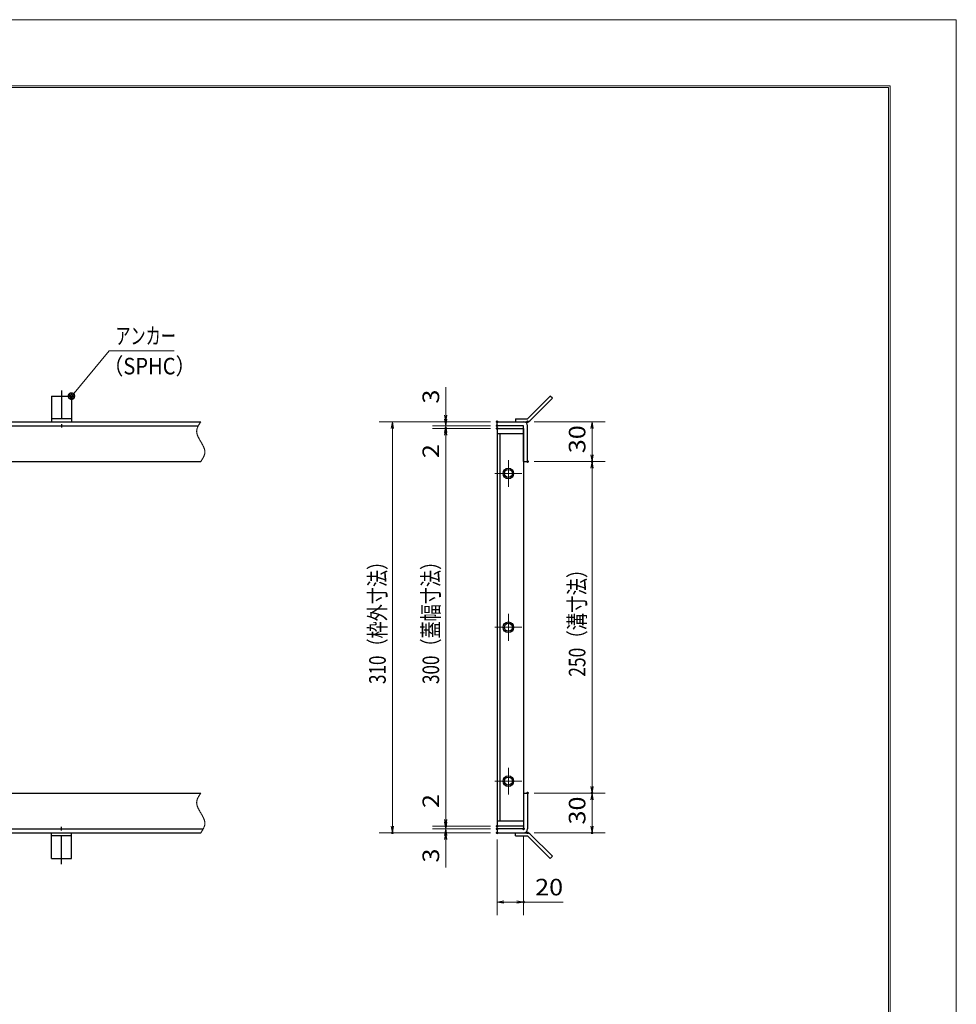
# Model space of a CAD drawing. Units: millimetres. Extents: x -1050 to 1050, y -743 to 742.
# Drawn here: x 344 to 1050, y 0 to 742 of the extents above; entities that cross this region are included whole.
import ezdxf

# ---------------------------------------------------------------- set-up
doc = ezdxf.new("R2010")
doc.units = ezdxf.units.MM
doc.header["$LTSCALE"] = 5
doc.linetypes.add('JWW_CENTER1', pattern=[6.773333, 4.233333, -0.846667, 0.846667, -0.846667])
doc.linetypes.add('JWW_PHANTOM1', pattern=[6.773333, 3.386667, -0.846667, 0.423333, -0.846667, 0.423333, -0.846667])
for name, color, linetype in [('7-図\u3000枠', 7, 'Continuous'), ('アンカー', 7, 'Continuous'), ('中心線', 7, 'Continuous'), ('寸法注釈', 7, 'Continuous'), ('想像線', 7, 'Continuous'), ('枠', 7, 'Continuous'), ('蓋', 7, 'Continuous')]:
    doc.layers.add(name, color=color, linetype=linetype)
doc.styles.add('ＭＳ ゴシック', font='txt', dxfattribs={"height": 1})

# ---------------------------------------------------------------- blocks, each defined once
blk = doc.blocks.new('A$C5D7C781A_0-5_')
at = {"layer": 'アンカー', "color": 7, "linetype": 'Continuous', "lineweight": 25}
for p, q in [((0, 23.76), (0, 4.45)), ((0, 23.76), (15, 23.76)), ((15, 23.76), (15, 4.45)), ((15, 6.75), (0, 6.75)), ((0, 4.45), (15, 4.45))]:
    blk.add_line(p, q, dxfattribs=at)
at = {"layer": 'アンカー', "color": 6, "linetype": 'JWW_CENTER1', "lineweight": 25}
blk.add_line((7.5, 28.02), (7.5, 0), dxfattribs=at)
blk = doc.blocks.new('_OPEN_0-2_')
at = {"layer": '寸法注釈', "color": 2, "linetype": 'Continuous', "lineweight": 5}
for p, q in [((-1, 0.17), (0, 0)), ((0, 0), (-1, -0.17)), ((0, 0), (-1, 0))]:
    blk.add_line(p, q, dxfattribs=at)
blk = doc.blocks.new('A$C4F066A7F_0-5_')
at = {"layer": 'アンカー', "color": 7, "linetype": 'Continuous', "lineweight": 25}
for p, q in [((0, 19.3), (9.05, 19.3)), ((0, 17), (0, 19.3)), ((0, 17), (9.05, 17)), ((26.05, 0), (9.05, 17)), ((27.68, 1.63), (10.67, 18.63)), ((27.68, 1.63), (26.05, 0))]:
    blk.add_line(p, q, dxfattribs=at)
blk.add_arc((9.05, 17), 2.3, 45, 90, dxfattribs=at)
blk = doc.blocks.new('A$C6EB770D1_0-5_')
at = {"layer": 'アンカー', "color": 7, "linetype": 'Continuous', "lineweight": 25}
for p, q in [((26.05, 19.3), (9.05, 2.3)), ((27.68, 17.68), (10.67, 0.67)), ((27.68, 17.68), (26.05, 19.3)), ((0, 2.3), (9.05, 2.3)), ((0, 2.3), (0, 0)), ((0, 0), (9.05, 0))]:
    blk.add_line(p, q, dxfattribs=at)
blk.add_arc((9.05, 2.3), 2.3, 270, 315, dxfattribs=at)
blk = doc.blocks.new('_Dot_0-2_')
at = {"layer": '寸法注釈', "color": 2, "linetype": 'Continuous', "lineweight": 5}
for p, q in [((-0.5, 0), (-1, 0)), ((-0.48, 0.12), (-0.5, 0.06)), ((-0.5, 0.06), (-0.5, 0)), ((-0.5, 0), (-0.5, -0.06)), ((0, 0), (-0.5, 0)), ((-0.5, 0), (0, 0)), ((-0.46, 0.18), (-0.48, 0.12)), ((-0.44, 0.24), (-0.46, 0.18)), ((-0.4, 0.29), (-0.44, 0.24)), ((-0.36, 0.34), (-0.4, 0.29)), ((-0.32, 0.39), (-0.36, 0.34)), ((-0.27, 0.42), (-0.32, 0.39)), ((-0.21, 0.45), (-0.27, 0.42)), ((-0.15, 0.48), (-0.21, 0.45)), ((-0.09, 0.49), (-0.15, 0.48)), ((-0.03, 0.5), (-0.09, 0.49)), ((0.03, 0.5), (-0.03, 0.5)), ((0.5, 0), (0, 0)), ((0, 0), (0, 0)), ((0, 0), (0, 0)), ((0, 0), (0, 0)), ((0, 0), (0, 0)), ((0, 0), (0, 0)), ((0, 0), (0, 0)), ((0, 0), (0, 0)), ((0, 0), (0, 0)), ((0, 0), (0, 0)), ((0, 0), (0, 0)), ((0, 0), (0, 0)), ((0, 0), (0, 0)), ((0, 0), (0, 0)), ((0, 0), (0, 0)), ((0, 0), (0, 0)), ((0, 0), (0, 0)), ((0, 0), (0, 0)), ((0, 0), (0, 0)), ((0, 0), (0, 0)), ((0, 0), (0, 0)), ((0, 0), (0, 0)), ((0, 0), (0, 0)), ((0, 0), (0, 0)), ((0, 0), (0, 0)), ((0, 0), (0, 0)), ((0, 0), (0, 0)), ((0, 0), (0, 0)), ((0, 0), (0, 0)), ((0, 0), (0, 0)), ((0, 0), (0, 0)), ((0, 0), (0, 0)), ((0, 0), (0, 0)), ((0, 0), (0, 0)), ((0, 0), (0, 0)), ((0, 0), (0, 0)), ((0, 0), (0, 0)), ((0, 0), (0, 0)), ((0, 0), (0, 0)), ((0, 0), (0, 0)), ((0, 0), (0, 0)), ((0, 0), (0, 0)), ((0, 0), (0, 0)), ((0, 0), (0, 0)), ((0, 0), (0, 0)), ((0, 0), (0, 0)), ((0, 0), (0, 0)), ((0, 0), (0, 0)), ((0, 0), (0, 0)), ((0, 0), (0, 0)), ((0, 0), (0, 0)), ((0, 0), (0.5, 0)), ((0.09, 0.49), (0.03, 0.5)), ((0.15, 0.48), (0.09, 0.49)), ((0.21, 0.45), (0.15, 0.48)), ((0.27, 0.42), (0.21, 0.45)), ((0.32, 0.39), (0.27, 0.42)), ((0.36, 0.34), (0.32, 0.39)), ((0.4, 0.29), (0.36, 0.34)), ((0.44, 0.24), (0.4, 0.29)), ((0.46, 0.18), (0.44, 0.24)), ((0.48, 0.12), (0.46, 0.18)), ((0.5, 0.06), (0.48, 0.12)), ((0.5, 0), (0.5, 0.06)), ((-0.5, -0.06), (-0.48, -0.12)), ((-0.48, -0.12), (-0.46, -0.18)), ((-0.46, -0.18), (-0.44, -0.24)), ((-0.44, -0.24), (-0.4, -0.29)), ((-0.4, -0.29), (-0.36, -0.34)), ((-0.36, -0.34), (-0.32, -0.39)), ((-0.32, -0.39), (-0.27, -0.42)), ((-0.27, -0.42), (-0.21, -0.45)), ((-0.21, -0.45), (-0.15, -0.48)), ((-0.15, -0.48), (-0.09, -0.49)), ((-0.09, -0.49), (-0.03, -0.5)), ((-0.03, -0.5), (0.03, -0.5)), ((0.03, -0.5), (0.09, -0.49)), ((0.09, -0.49), (0.15, -0.48)), ((0.15, -0.48), (0.21, -0.45)), ((0.21, -0.45), (0.27, -0.42)), ((0.27, -0.42), (0.32, -0.39)), ((0.32, -0.39), (0.36, -0.34)), ((0.36, -0.34), (0.4, -0.29)), ((0.4, -0.29), (0.44, -0.24)), ((0.44, -0.24), (0.46, -0.18)), ((0.46, -0.18), (0.48, -0.12)), ((0.48, -0.12), (0.5, -0.06)), ((0.5, -0.06), (0.5, 0))]:
    blk.add_line(p, q, dxfattribs=at)
at = {"layer": '寸法注釈', "color": 2, "linetype": 'Continuous', "lineweight": 20}
for p, q in [((0.49, 0.1), (-0.49, 0.1)), ((0.4, 0.3), (-0.4, 0.3)), ((0.46, -0.2), (-0.46, -0.2)), ((0.3, -0.4), (-0.3, -0.4))]:
    blk.add_line(p, q, dxfattribs=at)

msp = doc.modelspace()

# ---------------------------------------------------------------- linework, layer by layer
at = {"layer": '7-図\u3000枠', "color": 4, "linetype": 'Continuous', "lineweight": 5}
for p, q in [((-975, 692.5), (1000, 692.5)), ((-973.75, 691.25), (998.75, 691.25)), ((998.75, -691.25), (998.75, 691.25)), ((1000, 692.5), (1000, -692.5))]:
    msp.add_line(p, q, dxfattribs=at)
at = {"layer": 'DEFPOINTS', "color": 4, "linetype": 'Continuous', "lineweight": 5}
for p, q in [((-1050, 742.5), (1050, 742.5)), ((1050, 742.5), (1050, -742.5))]:
    msp.add_line(p, q, dxfattribs=at)
at = {"layer": 'DEFPOINTS', "color": 4, "linetype": 'Continuous', "lineweight": 5, "const_width": 1}
for points in [[(665.47, 439.3, 0.414214), (664.97, 439.8, 0.414214), (664.47, 439.3, 0.414214), (664.97, 438.8, 0.414214)], [(704.17, 439.3, 0.414214), (703.67, 439.8, 0.414214), (703.17, 439.3, 0.414214), (703.67, 438.8, 0.414214)], [(704.17, 439.3, 0.414214), (703.67, 439.8, 0.414214), (703.17, 439.3, 0.414214), (703.67, 438.8, 0.414214)], [(727.22, 439.3, 0.414214), (726.72, 439.8, 0.414214), (726.22, 439.3, 0.414214), (726.72, 438.8, 0.414214)], [(665.47, 434.3, 0.414214), (664.97, 434.8, 0.414214), (664.47, 434.3, 0.414214), (664.97, 433.8, 0.414214)], [(704.17, 436.3, 0.414214), (703.67, 436.8, 0.414214), (703.17, 436.3, 0.414214), (703.67, 435.8, 0.414214)], [(704.17, 436.3, 0.414214), (703.67, 436.8, 0.414214), (703.17, 436.3, 0.414214), (703.67, 435.8, 0.414214)], [(704.17, 434.3, 0.414214), (703.67, 434.8, 0.414214), (703.17, 434.3, 0.414214), (703.67, 433.8, 0.414214)], [(704.17, 434.3, 0.414214), (703.67, 434.8, 0.414214), (703.17, 434.3, 0.414214), (703.67, 433.8, 0.414214)], [(727.22, 409.3, 0.414214), (726.72, 409.8, 0.414214), (726.22, 409.3, 0.414214), (726.72, 408.8, 0.414214)], [(727.22, 409.3, 0.414214), (726.72, 409.8, 0.414214), (726.22, 409.3, 0.414214), (726.72, 408.8, 0.414214)], [(775.78, 409.3, 0.414214), (775.28, 409.8, 0.414214), (774.78, 409.3, 0.414214), (775.28, 408.8, 0.414214)], [(727.17, 159.3, 0.414214), (726.67, 159.8, 0.414214), (726.17, 159.3, 0.414214), (726.67, 158.8, 0.414214)], [(727.17, 159.3, 0.414214), (726.67, 159.8, 0.414214), (726.17, 159.3, 0.414214), (726.67, 158.8, 0.414214)], [(775.78, 159.3, 0.414214), (775.28, 159.8, 0.414214), (774.78, 159.3, 0.414214), (775.28, 158.8, 0.414214)], [(665.47, 134.3, 0.414214), (664.97, 134.8, 0.414214), (664.47, 134.3, 0.414214), (664.97, 133.8, 0.414214)], [(665.47, 134.3, 0.414214), (664.97, 134.8, 0.414214), (664.47, 134.3, 0.414214), (664.97, 133.8, 0.414214)], [(704.17, 134.3, 0.414214), (703.67, 134.8, 0.414214), (703.17, 134.3, 0.414214), (703.67, 133.8, 0.414214)], [(704.17, 134.3, 0.414214), (703.67, 134.8, 0.414214), (703.17, 134.3, 0.414214), (703.67, 133.8, 0.414214)], [(625.2, 129.3, 0.414214), (624.7, 129.8, 0.414214), (624.2, 129.3, 0.414214), (624.7, 128.8, 0.414214)], [(665.47, 129.3, 0.414214), (664.97, 129.8, 0.414214), (664.47, 129.3, 0.414214), (664.97, 128.8, 0.414214)], [(704.17, 132.3, 0.414214), (703.67, 132.8, 0.414214), (703.17, 132.3, 0.414214), (703.67, 131.8, 0.414214)], [(704.17, 132.3, 0.414214), (703.67, 132.8, 0.414214), (703.17, 132.3, 0.414214), (703.67, 131.8, 0.414214)], [(704.17, 129.3, 0.414214), (703.67, 129.8, 0.414214), (703.17, 129.3, 0.414214), (703.67, 128.8, 0.414214)], [(704.17, 129.3, 0.414214), (703.67, 129.8, 0.414214), (703.17, 129.3, 0.414214), (703.67, 128.8, 0.414214)], [(704.17, 129.3, 0.414214), (703.67, 129.8, 0.414214), (703.17, 129.3, 0.414214), (703.67, 128.8, 0.414214)], [(724.17, 132.3, 0.414214), (723.67, 132.8, 0.414214), (723.17, 132.3, 0.414214), (723.67, 131.8, 0.414214)], [(727.22, 129.3, 0.414214), (726.72, 129.8, 0.414214), (726.22, 129.3, 0.414214), (726.72, 128.8, 0.414214)], [(775.78, 129.3, 0.414214), (775.28, 129.8, 0.414214), (774.78, 129.3, 0.414214), (775.28, 128.8, 0.414214)], [(724.17, 77.13, 0.414214), (723.67, 77.63, 0.414214), (723.17, 77.13, 0.414214), (723.67, 76.63, 0.414214)]]:
    msp.add_lwpolyline(points, format="xyb", close=True, dxfattribs=at)
at = {"layer": '中心線', "color": 6, "linetype": 'JWW_CENTER1', "lineweight": 18}
for p, q in [((712.17, 410.41), (712.17, 390.19)), ((702.06, 400.3), (722.28, 400.3)), ((712.17, 274.19), (712.17, 294.41)), ((702.06, 284.3), (722.28, 284.3)), ((712.17, 158.19), (712.17, 178.41)), ((702.06, 168.3), (722.28, 168.3))]:
    msp.add_line(p, q, dxfattribs=at)
at = {"layer": '寸法注釈', "color": 2, "linetype": 'Continuous', "lineweight": 18}
for p, q in [((411.08, 492.8), (383.36, 459.36)), ((460.14, 492.8), (411.08, 492.8)), ((664.97, 444.3), (664.97, 465.42)), ((664.97, 441.3), (664.97, 446.3)), ((698.67, 439.3), (614.7, 439.3)), ((698.67, 439.3), (654.97, 439.3)), ((664.97, 436.3), (664.97, 439.3)), ((731.72, 439.3), (785.28, 439.3)), ((624.7, 434.3), (624.7, 134.3)), ((698.67, 436.3), (654.97, 436.3)), ((698.67, 436.3), (654.97, 436.3)), ((698.67, 434.3), (654.97, 434.3)), ((698.67, 434.3), (654.97, 434.3)), ((664.97, 436.3), (664.97, 434.3)), ((664.97, 431.3), (664.97, 426.3)), ((775.28, 434.3), (775.28, 414.3)), ((664.97, 429.3), (664.97, 139.3)), ((664.97, 429.3), (664.97, 408.19)), ((731.72, 409.3), (785.28, 409.3)), ((731.72, 409.3), (785.28, 409.3)), ((775.28, 404.3), (775.28, 164.3)), ((664.97, 139.3), (664.97, 160.42)), ((731.67, 159.3), (785.28, 159.3)), ((731.67, 159.3), (785.28, 159.3)), ((775.28, 154.3), (775.28, 134.3)), ((664.97, 137.3), (664.97, 142.3)), ((698.67, 134.3), (654.97, 134.3)), ((698.67, 134.3), (654.97, 134.3)), ((664.97, 132.3), (664.97, 134.3)), ((698.67, 129.3), (614.7, 129.3)), ((698.67, 132.3), (654.97, 132.3)), ((698.67, 132.3), (654.97, 132.3)), ((698.67, 129.3), (654.97, 129.3)), ((664.97, 132.3), (664.97, 129.3)), ((664.97, 127.3), (664.97, 122.3)), ((723.67, 127.3), (723.67, 67.13)), ((731.72, 129.3), (785.28, 129.3)), ((664.97, 124.3), (664.97, 103.19)), ((703.67, 124.3), (703.67, 67.13)), ((708.67, 77.13), (718.67, 77.13)), ((723.67, 77.13), (753.52, 77.13))]:
    msp.add_line(p, q, dxfattribs=at)
at = {"layer": '想像線', "color": 4, "linetype": 'JWW_PHANTOM1', "lineweight": 15}
for p, q in [((479.45, 438.13), (479.27, 437.83)), ((479.64, 438.42), (479.45, 438.13)), ((479.83, 438.72), (479.64, 438.42)), ((480.02, 439.01), (479.83, 438.72)), ((480.21, 439.3), (480.02, 439.01)), ((477.13, 432.51), (477.12, 432.21)), ((477.12, 432.21), (477.12, 431.91)), ((477.12, 431.91), (477.14, 431.61)), ((477.16, 432.81), (477.13, 432.51)), ((477.14, 431.61), (477.17, 431.31)), ((477.2, 433.11), (477.16, 432.81)), ((477.17, 431.31), (477.21, 431.01)), ((477.25, 433.4), (477.2, 433.11)), ((477.21, 431.01), (477.26, 430.7)), ((477.32, 433.7), (477.25, 433.4)), ((477.26, 430.7), (477.33, 430.4)), ((477.4, 434), (477.32, 433.7)), ((477.49, 434.3), (477.4, 434)), ((477.6, 434.59), (477.49, 434.3)), ((477.71, 434.89), (477.6, 434.59)), ((477.83, 435.18), (477.71, 434.89)), ((477.96, 435.48), (477.83, 435.18)), ((478.1, 435.77), (477.96, 435.48)), ((478.25, 436.07), (478.1, 435.77)), ((478.41, 436.36), (478.25, 436.07)), ((478.57, 436.66), (478.41, 436.36)), ((478.74, 436.95), (478.57, 436.66)), ((478.91, 437.25), (478.74, 436.95)), ((479.09, 437.54), (478.91, 437.25)), ((479.27, 437.83), (479.09, 437.54)), ((477.33, 430.4), (477.4, 430.1)), ((477.4, 430.1), (477.49, 429.8)), ((477.49, 429.8), (477.59, 429.49)), ((477.59, 429.49), (477.69, 429.19)), ((477.69, 429.19), (477.81, 428.89)), ((477.81, 428.89), (477.93, 428.58)), ((477.93, 428.58), (478.06, 428.28)), ((478.06, 428.28), (478.2, 427.97)), ((478.2, 427.97), (478.34, 427.67)), ((478.34, 427.67), (478.49, 427.36)), ((478.49, 427.36), (478.65, 427.06)), ((478.65, 427.06), (478.81, 426.75)), ((478.81, 426.75), (478.98, 426.44)), ((478.98, 426.44), (479.14, 426.14)), ((479.14, 426.14), (479.32, 425.83)), ((479.32, 425.83), (479.49, 425.53)), ((479.49, 425.53), (479.67, 425.22)), ((479.67, 425.22), (479.85, 424.91)), ((479.85, 424.91), (480.03, 424.61)), ((480.03, 424.61), (480.21, 424.3)), ((480.21, 424.3), (480.21, 424.3)), ((480.39, 424), (480.21, 424.3)), ((480.57, 423.69), (480.39, 424)), ((480.75, 423.38), (480.57, 423.69)), ((480.93, 423.08), (480.75, 423.38)), ((481.1, 422.77), (480.93, 423.08)), ((481.28, 422.47), (481.1, 422.77)), ((481.44, 422.16), (481.28, 422.47)), ((481.61, 421.85), (481.44, 422.16)), ((481.77, 421.55), (481.61, 421.85)), ((481.93, 421.24), (481.77, 421.55)), ((482.08, 420.94), (481.93, 421.24)), ((482.22, 420.63), (482.08, 420.94)), ((482.36, 420.33), (482.22, 420.63)), ((482.49, 420.02), (482.36, 420.33)), ((482.61, 419.72), (482.49, 420.02)), ((482.73, 419.42), (482.61, 419.72)), ((482.83, 419.11), (482.73, 419.42)), ((482.93, 418.81), (482.83, 419.11)), ((483.02, 418.51), (482.93, 418.81)), ((483.09, 418.2), (483.02, 418.51)), ((483.16, 417.9), (483.09, 418.2)), ((483.21, 417.6), (483.16, 417.9)), ((483.25, 417.3), (483.21, 417.6)), ((483.28, 417), (483.25, 417.3)), ((483.26, 415.8), (483.29, 416.1)), ((483.3, 416.7), (483.28, 417)), ((483.29, 416.1), (483.3, 416.4)), ((483.3, 416.4), (483.3, 416.7)), ((480.21, 409.3), (480.4, 409.6)), ((480.4, 409.6), (480.59, 409.89)), ((480.59, 409.89), (480.78, 410.18)), ((480.78, 410.18), (480.97, 410.48)), ((480.97, 410.48), (481.15, 410.77)), ((481.15, 410.77), (481.33, 411.06)), ((481.33, 411.06), (481.51, 411.36)), ((481.51, 411.36), (481.68, 411.65)), ((481.68, 411.65), (481.85, 411.95)), ((481.85, 411.95), (482.01, 412.24)), ((482.01, 412.24), (482.17, 412.54)), ((482.17, 412.54), (482.32, 412.83)), ((482.32, 412.83), (482.46, 413.13)), ((482.46, 413.13), (482.59, 413.42)), ((482.59, 413.42), (482.71, 413.72)), ((482.71, 413.72), (482.83, 414.01)), ((482.83, 414.01), (482.93, 414.31)), ((482.93, 414.31), (483.02, 414.61)), ((483.02, 414.61), (483.1, 414.9)), ((483.1, 414.9), (483.17, 415.2)), ((483.17, 415.2), (483.22, 415.5)), ((483.22, 415.5), (483.26, 415.8)), ((478.25, 156.07), (478.1, 155.77)), ((478.41, 156.36), (478.25, 156.07)), ((478.57, 156.66), (478.41, 156.36)), ((478.74, 156.95), (478.57, 156.66)), ((478.91, 157.25), (478.74, 156.95)), ((479.09, 157.54), (478.91, 157.25)), ((479.27, 157.83), (479.09, 157.54)), ((479.45, 158.13), (479.27, 157.83)), ((479.64, 158.42), (479.45, 158.13)), ((479.83, 158.72), (479.64, 158.42)), ((480.02, 159.01), (479.83, 158.72)), ((480.21, 159.3), (480.02, 159.01)), ((477.13, 152.51), (477.12, 152.21)), ((477.12, 152.21), (477.12, 151.91)), ((477.12, 151.91), (477.14, 151.61)), ((477.16, 152.81), (477.13, 152.51)), ((477.14, 151.61), (477.17, 151.31)), ((477.2, 153.11), (477.16, 152.81)), ((477.17, 151.31), (477.21, 151.01)), ((477.25, 153.4), (477.2, 153.11)), ((477.21, 151.01), (477.26, 150.7)), ((477.32, 153.7), (477.25, 153.4)), ((477.26, 150.7), (477.33, 150.4)), ((477.4, 154), (477.32, 153.7)), ((477.33, 150.4), (477.4, 150.1)), ((477.49, 154.3), (477.4, 154)), ((477.4, 150.1), (477.49, 149.8)), ((477.6, 154.59), (477.49, 154.3)), ((477.49, 149.8), (477.59, 149.49)), ((477.59, 149.49), (477.69, 149.19)), ((477.71, 154.89), (477.6, 154.59)), ((477.69, 149.19), (477.81, 148.89)), ((477.83, 155.18), (477.71, 154.89)), ((477.81, 148.89), (477.93, 148.58)), ((477.96, 155.48), (477.83, 155.18)), ((477.93, 148.58), (478.06, 148.28)), ((478.1, 155.77), (477.96, 155.48)), ((478.06, 148.28), (478.2, 147.97)), ((478.2, 147.97), (478.34, 147.67)), ((478.34, 147.67), (478.49, 147.36)), ((478.49, 147.36), (478.65, 147.06)), ((478.65, 147.06), (478.81, 146.75)), ((478.81, 146.75), (478.98, 146.44)), ((478.98, 146.44), (479.14, 146.14)), ((479.14, 146.14), (479.32, 145.83)), ((479.32, 145.83), (479.49, 145.53)), ((479.49, 145.53), (479.67, 145.22)), ((479.67, 145.22), (479.85, 144.91)), ((479.85, 144.91), (480.03, 144.61)), ((480.03, 144.61), (480.21, 144.3)), ((480.39, 144), (480.21, 144.3)), ((480.21, 144.3), (480.21, 144.3)), ((480.57, 143.69), (480.39, 144)), ((480.75, 143.38), (480.57, 143.69)), ((480.93, 143.08), (480.75, 143.38)), ((481.1, 142.77), (480.93, 143.08)), ((481.28, 142.47), (481.1, 142.77)), ((481.44, 142.16), (481.28, 142.47)), ((481.61, 141.85), (481.44, 142.16)), ((481.77, 141.55), (481.61, 141.85)), ((481.93, 141.24), (481.77, 141.55)), ((482.08, 140.94), (481.93, 141.24)), ((482.22, 140.63), (482.08, 140.94)), ((482.36, 140.33), (482.22, 140.63)), ((482.49, 140.02), (482.36, 140.33)), ((482.61, 139.72), (482.49, 140.02)), ((482.59, 133.42), (482.71, 133.72)), ((482.73, 139.42), (482.61, 139.72)), ((482.71, 133.72), (482.83, 134.01)), ((482.83, 139.11), (482.73, 139.42)), ((482.93, 138.81), (482.83, 139.11)), ((482.83, 134.01), (482.93, 134.31)), ((483.02, 138.51), (482.93, 138.81)), ((482.93, 134.31), (483.02, 134.61)), ((483.09, 138.2), (483.02, 138.51)), ((483.02, 134.61), (483.1, 134.9)), ((483.16, 137.9), (483.09, 138.2)), ((483.1, 134.9), (483.17, 135.2)), ((483.21, 137.6), (483.16, 137.9)), ((483.17, 135.2), (483.22, 135.5)), ((483.25, 137.3), (483.21, 137.6)), ((483.22, 135.5), (483.26, 135.8)), ((483.28, 137), (483.25, 137.3)), ((483.26, 135.8), (483.29, 136.1)), ((483.3, 136.7), (483.28, 137)), ((483.29, 136.1), (483.3, 136.4)), ((483.3, 136.4), (483.3, 136.7)), ((480.21, 129.3), (480.4, 129.6)), ((480.4, 129.6), (480.59, 129.89)), ((480.59, 129.89), (480.78, 130.18)), ((480.78, 130.18), (480.97, 130.48)), ((480.97, 130.48), (481.15, 130.77)), ((481.15, 130.77), (481.33, 131.06)), ((481.33, 131.06), (481.51, 131.36)), ((481.51, 131.36), (481.68, 131.65)), ((481.68, 131.65), (481.85, 131.95)), ((481.85, 131.95), (482.01, 132.24)), ((482.01, 132.24), (482.17, 132.54)), ((482.17, 132.54), (482.32, 132.83)), ((482.32, 132.83), (482.46, 133.13)), ((482.46, 133.13), (482.59, 133.42))]:
    msp.add_line(p, q, dxfattribs=at)
at = {"layer": '枠', "color": 7, "linetype": 'Continuous', "lineweight": 25}
for p, q in [((-724.79, 439.3), (480.21, 439.3)), ((703.67, 439.3), (723.67, 439.3)), ((703.67, 436.3), (703.67, 439.3)), ((-721.79, 436.3), (478.37, 436.3)), ((723.67, 436.3), (703.67, 436.3)), ((723.67, 409.3), (723.67, 436.3)), ((726.67, 409.3), (726.67, 436.3)), ((278.21, 409.3), (480.21, 409.3)), ((723.67, 409.3), (726.67, 409.3)), ((278.21, 159.3), (480.21, 159.3)), ((723.67, 159.3), (723.67, 132.3)), ((723.67, 159.3), (726.67, 159.3)), ((726.67, 159.3), (726.67, 132.3)), ((-724.79, 129.3), (480.21, 129.3)), ((-721.79, 132.3), (482.05, 132.3)), ((723.67, 132.3), (703.67, 132.3)), ((703.67, 132.3), (703.67, 129.3)), ((703.67, 129.3), (723.67, 129.3))]:
    msp.add_line(p, q, dxfattribs=at)
for centre, start, end in [((723.67, 436.3), 0, 90), ((723.67, 132.3), 270, 0)]:
    msp.add_arc(centre, 3, start, end, dxfattribs=at)
at = {"layer": '蓋', "color": 5, "linetype": 'Continuous', "lineweight": 25}
for p, q in [((703.67, 434.3), (703.67, 134.3)), ((703.67, 434.3), (723.67, 434.3)), ((723.67, 434.3), (723.67, 134.3)), ((723.67, 430.3), (703.67, 430.3)), ((705.67, 430.3), (705.67, 138.3)), ((703.67, 138.3), (723.67, 138.3)), ((723.67, 134.3), (703.67, 134.3))]:
    msp.add_line(p, q, dxfattribs=at)
at = {"layer": '蓋', "color": 7, "linetype": 'Continuous', "lineweight": 25, "const_width": 1}
for points in [[(704.17, 434.3, 0.414214), (703.67, 434.8, 0.414214), (703.17, 434.3, 0.414214), (703.67, 433.8, 0.414214)], [(704.17, 434.3, 0.414214), (703.67, 434.8, 0.414214), (703.17, 434.3, 0.414214), (703.67, 433.8, 0.414214)], [(704.17, 134.3, 0.414214), (703.67, 134.8, 0.414214), (703.17, 134.3, 0.414214), (703.67, 133.8, 0.414214)], [(704.17, 134.3, 0.414214), (703.67, 134.8, 0.414214), (703.17, 134.3, 0.414214), (703.67, 133.8, 0.414214)]]:
    msp.add_lwpolyline(points, format="xyb", close=True, dxfattribs=at)
at = {"layer": '蓋', "color": 5, "linetype": 'Continuous', "lineweight": 25}
for centre, radius in [((712.17, 400.3), 4), ((712.17, 400.3), 3), ((712.17, 284.3), 4), ((712.17, 284.3), 3), ((712.17, 168.3), 4), ((712.17, 168.3), 3)]:
    msp.add_circle(centre, radius, dxfattribs=at)

# ---------------------------------------------------------------- block references
at = {"layer": 'アンカー', "color": 7, "linetype": 'Continuous', "lineweight": 25}
for name, p in [('A$C5D7C781A_0-5_', (367.71, 434.85)), ('A$C6EB770D1_0-5_', (717.67, 439.3)), ('A$C4F066A7F_0-5_', (717.67, 110))]:
    msp.add_blockref(name, p, dxfattribs=at)
at = {"layer": 'アンカー', "color": 7, "linetype": 'Continuous', "lineweight": 25, "xscale": -1, "rotation": 180}
msp.add_blockref('A$C5D7C781A_0-5_', (367.71, 133.75), dxfattribs=at)
at = {"layer": '寸法注釈', "color": 2, "linetype": 'Continuous', "lineweight": 18, "xscale": 5, "yscale": 5}
for name, p, rotation in [('_Dot_0-2_', (382.71, 458.61), 229.331128780251), ('_OPEN_0-2_', (624.7, 439.3), 90), ('_OPEN_0-2_', (664.97, 439.3), 270), ('_OPEN_0-2_', (664.97, 436.3), 270), ('_OPEN_0-2_', (775.28, 439.3), 90), ('_OPEN_0-2_', (664.97, 436.3), 90), ('_OPEN_0-2_', (664.97, 434.3), 90), ('_OPEN_0-2_', (664.97, 434.3), 90), ('_OPEN_0-2_', (775.28, 409.3), 270), ('_OPEN_0-2_', (775.28, 409.3), 90), ('_OPEN_0-2_', (775.28, 159.3), 270), ('_OPEN_0-2_', (775.28, 159.3), 90), ('_OPEN_0-2_', (624.7, 129.3), 270), ('_OPEN_0-2_', (664.97, 134.3), 270), ('_OPEN_0-2_', (664.97, 134.3), 270), ('_OPEN_0-2_', (664.97, 132.3), 270), ('_OPEN_0-2_', (775.28, 129.3), 270), ('_OPEN_0-2_', (664.97, 132.3), 90), ('_OPEN_0-2_', (664.97, 129.3), 90), ('_OPEN_0-2_', (703.67, 77.13), 180)]:
    msp.add_blockref(name, p, dxfattribs=dict(at, rotation=rotation))
msp.add_blockref('_OPEN_0-2_', (723.67, 77.13), dxfattribs=at)

# ---------------------------------------------------------------- texts
at = {"layer": '寸法注釈', "color": 7, "linetype": 'Continuous', "lineweight": 18, "style": 'ＭＳ ゴシック'}
for s, width, p in [('アンカー', 0.667747, (415.86, 497.79)), ('（SPHC）', 0.891552, (406.59, 475.01)), ('20', 1.115358, (732.36, 82.13))]:
    msp.add_text(s, height=12.497, dxfattribs=dict(at, width=width)).set_placement(p)
for s, height, width, p in [('3', 12.5, 1.115358, (659.97, 452.99)), ('30', 12.497, 1.115358, (770.28, 415.57)), ('2', 12.5, 1.115358, (659.97, 411.88)), ('310（枠外寸法）', 12.497, 0.757269, (619.7, 241.51)), ('300（蓋幅寸法）', 12.497, 0.757269, (659.97, 241.51)), ('250（溝寸法）', 12.5, 0.770844, (770.28, 247.01)), ('2', 12.5, 1.115358, (659.97, 147.99)), ('30', 12.497, 1.115358, (770.28, 135.57)), ('3', 12.5, 1.115358, (659.97, 106.88))]:
    msp.add_text(s, height=height, rotation=90, dxfattribs=dict(at, width=width)).set_placement(p)

doc.saveas('drawing.dxf')
